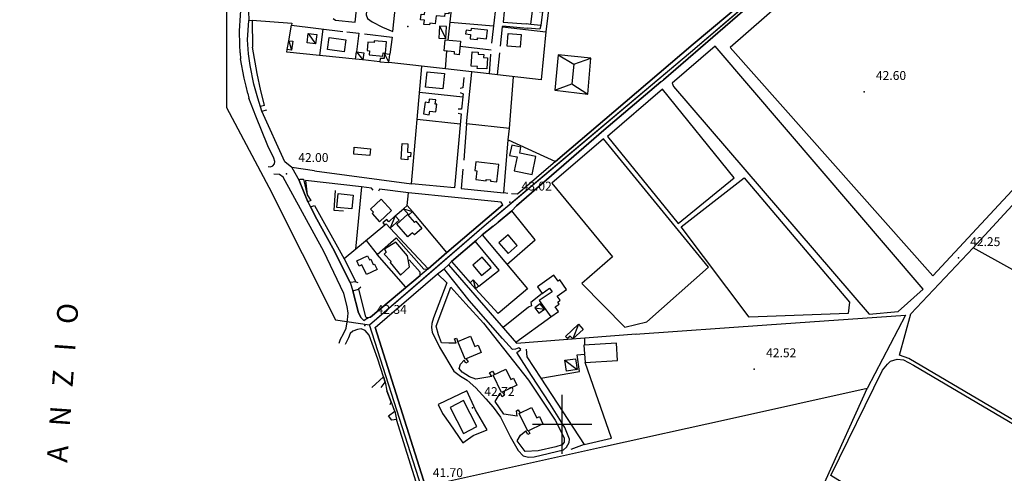
# Model space of a CAD drawing. Extents: x 2321005 to 2332378, y 4590790 to 4602116.
# Drawn here: x 2323041 to 2323874, y 4594959 to 4595342 of the extents above; entities that cross this region are included whole.
import ezdxf

# ---------------------------------------------------------------- set-up
doc = ezdxf.new("R2010")
doc.units = 0
doc.header["$MEASUREMENT"] = 0
doc.linetypes.add('CONTINUA', pattern=[0])
for name, color, linetype in [('724', 1, 'CONTINUA'), ('edifici', 7, 'CONTINUA'), ('fogli', 1, 'CONTINUOUS'), ('PERIMETRAZIONE 10', 5, 'CONTINUOUS'), ('PERIMETRAZIONE 8', 5, 'CONTINUOUS'), ('quote', 1, 'CONTINUA'), ('testi', 6, 'CONTINUOUS'), ('vie lotti', 1, 'CONTINUA')]:
    doc.layers.add(name, color=color, linetype=linetype)
doc.styles.add('ROMANS', font='romans')

msp = doc.modelspace()

# ---------------------------------------------------------------- linework, layer by layer
at = {"layer": '724'}
for points in [[(2323285.3, 4595330.45, 0), (2323291.55, 4595321.8, 0)], [(2323396.3, 4595336.75, 0), (2323401.7, 4595326.35, 0)], [(2323268.8, 4595324.35, 0), (2323271.15, 4595316.4, 0)], [(2323326.1, 4595315, 0), (2323331.45, 4595308.15, 0)], [(2323349.75, 4595313.2, 0), (2323353.3, 4595305.85, 0)], [(2323365.9, 4595182.2, 0), (2323373.45, 4595179.9, 0)], [(2323358.8, 4595176.2, 0), (2323354.55, 4595165.85, 0)], [(2323424.8, 4595122.1, 0), (2323426.7, 4595114.45, 0)], [(2323476.8, 4595098.5, 0), (2323484.9, 4595097.35, 0)], [(2323513.8, 4595084.65, 0), (2323509, 4595072.15, 0)], [(2323502.15, 4595054.1, 0), (2323512.55, 4595046.3, 0)]]:
    msp.add_polyline3d(points, dxfattribs=at)
at = {"layer": 'edifici'}
for points in [[(2323396.1, 4595360.65, 46.58), (2323395.9, 4595358.55, 47.68), (2323400.85, 4595358, 47.45), (2323400.25, 4595352.45, 48.58), (2323404.6, 4595352, 48.53), (2323404.1, 4595347.1, 48.22), (2323400.75, 4595347.45, 48.46), (2323400.5, 4595344.8, 47.44), (2323393.4, 4595345.55, 47.5), (2323392.7, 4595338.7, 47.6), (2323388.1, 4595339.2, 47.6), (2323387.9, 4595337.75, 47.33), (2323383.05, 4595338.25, 47.33), (2323383.45, 4595341.75, 47.33), (2323380.15, 4595342.1, 46.52), (2323380.65, 4595346.95, 46.51), (2323383.65, 4595346.65, 47.66), (2323384.2, 4595351.9, 47.53), (2323386.05, 4595351.7, 48.02), (2323387.05, 4595361.55, 46.55), (2323396.1, 4595360.65, 46.58)], [(2323474.75, 4595349.8, 46.79), (2323483.4, 4595348.8, 46.4), (2323482.05, 4595337.25, 46.36), (2323473.45, 4595338.25, 46.82), (2323474.75, 4595349.8, 46.79)], [(2323285.3, 4595330.45, 45.65), (2323292.45, 4595329.6, 45.34), (2323291.55, 4595321.8, 45.28), (2323284.35, 4595322.65, 45.43), (2323285.3, 4595330.45, 45.65)], [(2323402.25, 4595336.45, 46.1), (2323396.3, 4595336.75, 46.1), (2323395.8, 4595326.65, 46.1), (2323401.7, 4595326.35, 46.1), (2323402.25, 4595336.45, 46.1)], [(2323423, 4595334.85, 46.28), (2323422.75, 4595332.85, 46.12), (2323418.7, 4595333.3, 44.83), (2323418.35, 4595330.15, 44.83), (2323422.45, 4595329.7, 46.52), (2323422.05, 4595326.05, 46.28), (2323428.25, 4595325.35, 46.28), (2323428.45, 4595326.8, 46.28), (2323436.1, 4595325.95, 46.28), (2323436.9, 4595333.25, 46.28), (2323423, 4595334.85, 46.28)], [(2323454.2, 4595330.5, 45.31), (2323465.25, 4595329.65, 45.67), (2323464.4, 4595319.05, 45.65), (2323453.35, 4595319.9, 45.61), (2323454.2, 4595330.5, 45.31)], [(2323267.55, 4595316.9, 45.56), (2323268.8, 4595324.35, 45.58), (2323272.2, 4595323.9, 45.58), (2323271.15, 4595316.4, 45.58), (2323267.55, 4595316.9, 45.56)], [(2323301.5, 4595317, 50.18), (2323302.9, 4595327.15, 50.11), (2323317.15, 4595325.25, 47.63), (2323315.75, 4595315.05, 50.18), (2323301.5, 4595317, 50.18)], [(2323335.65, 4595323.25, 47.03), (2323335, 4595316.15, 47.15), (2323337.1, 4595315.95, 48.01), (2323336.8, 4595312.4, 48.01), (2323348.25, 4595311.4, 48.01), (2323348.5, 4595314.15, 48.01), (2323350.7, 4595313.95, 46.7), (2323351.5, 4595323.4, 47.08), (2323341.05, 4595324.25, 47.05), (2323340.95, 4595322.85, 47.36), (2323335.65, 4595323.25, 47.03)], [(2323414.05, 4595323.95, 46.06), (2323412.9, 4595312.5, 45.8), (2323408.8, 4595312.9, 45.74), (2323409, 4595314.9, 45.92), (2323400.1, 4595315.8, 45.79), (2323401.05, 4595325.25, 46.06), (2323414.05, 4595323.95, 46.06)], [(2323325.2, 4595308.8, 46.13), (2323326.1, 4595315, 46.18), (2323332.35, 4595314.05, 46.18), (2323331.45, 4595308.15, 46.18), (2323325.2, 4595308.8, 46.13)], [(2323354.3, 4595312.85, 45.98), (2323349.75, 4595313.2, 46), (2323349.55, 4595309.3, 46), (2323346, 4595309.5, 46), (2323345.8, 4595306.65, 46), (2323353.3, 4595305.85, 45.97), (2323354.3, 4595312.85, 45.98)], [(2323423.85, 4595315.1, 45.58), (2323429, 4595314.75, 45.5), (2323428.9, 4595313.1, 46.03), (2323433.75, 4595312.8, 46.03), (2323433.55, 4595310.15, 46.03), (2323436.85, 4595309.9, 45.38), (2323436.2, 4595300.5, 45.38), (2323428.15, 4595301.05, 45.32), (2323428.25, 4595302.5, 45.62), (2323423.05, 4595302.9, 45.62), (2323423.85, 4595315.1, 45.58)], [(2323493.8, 4595282.45, 42.64), (2323521.75, 4595279.2, 42.73), (2323524.2, 4595309.6, 42.82), (2323496.7, 4595312.5, 42.94), (2323493.8, 4595282.45, 42.64)], [(2323496.7, 4595312.5, 0), (2323509.7, 4595304.65, 0), (2323524.2, 4595309.6, 0)], [(2323509.7, 4595304.65, 0), (2323508, 4595288.05, 0)], [(2323385.7, 4595298.2, 46.66), (2323400.5, 4595296.75, 46.66), (2323399.2, 4595283.75, 46.66), (2323384.4, 4595285.25, 46.66), (2323385.7, 4595298.2, 46.66)], [(2323493.8, 4595282.45, 0), (2323508, 4595288.05, 0), (2323521.75, 4595279.2, 0)], [(2323384, 4595272.3, 46.01), (2323382.75, 4595262.45, 45.49), (2323387.55, 4595261.85, 45.73), (2323387.95, 4595264.85, 46.01), (2323393.25, 4595264.2, 45.13), (2323394.05, 4595270.65, 45.13), (2323392.65, 4595270.85, 45.26), (2323393.05, 4595274.4, 45.26), (2323387.5, 4595275.05, 45.2), (2323387.1, 4595271.95, 46), (2323384, 4595272.3, 46.01)], [(2323337.95, 4595233.1, 48.14), (2323337.45, 4595227.35, 48.31), (2323323.7, 4595228.55, 48.16), (2323324.2, 4595234.25, 48.16), (2323337.95, 4595233.1, 48.14)], [(2323364.8, 4595237.5, 46.13), (2323369.6, 4595237.1, 46.66), (2323369.1, 4595230.2, 47.54), (2323371.95, 4595230, 47.54), (2323371.65, 4595226.2, 47.48), (2323369.55, 4595226.4, 47.86), (2323369.35, 4595223.7, 47.86), (2323363.85, 4595224.1, 47.83), (2323364.8, 4595237.5, 46.13)], [(2323474.55, 4595211.25, 46.57), (2323477.65, 4595226.4, 46.91), (2323464.1, 4595229.2, 47.33), (2323465.15, 4595234.35, 47.33), (2323457.35, 4595235.95, 47.33), (2323455.55, 4595227.4, 47.3), (2323461.8, 4595226.1, 47.29), (2323459.4, 4595214.35, 46.57), (2323474.55, 4595211.25, 46.57)], [(2323446.35, 4595219.6, 48.5), (2323427, 4595221.95, 48.76), (2323426.1, 4595214.65, 48.76), (2323427.9, 4595214.4, 48.76), (2323426.95, 4595206.9, 48.5), (2323435.6, 4595205.85, 48.5), (2323435.75, 4595207.15, 48.5), (2323439.5, 4595206.7, 48.5), (2323439.4, 4595205.75, 48.5), (2323444.65, 4595205.1, 48.5), (2323446.35, 4595219.6, 48.5)], [(2323310.7, 4595195.15, 47.18), (2323323.15, 4595193.9, 47.18), (2323322, 4595182.2, 47.18), (2323309.55, 4595183.4, 47.18), (2323310.7, 4595195.15, 47.18)], [(2323346.9, 4595190.3, 49.01), (2323338, 4595181.95, 49.01), (2323340.45, 4595179.3, 49.01), (2323339.25, 4595178.15, 49.01), (2323345.65, 4595171.35, 49.01), (2323355.8, 4595180.9, 49.01), (2323346.9, 4595190.3, 49.01)], [(2323365.9, 4595182.2, 47.2), (2323370.3, 4595177.15, 47.09), (2323373.45, 4595179.9, 47.09), (2323369.05, 4595184.95, 47.06), (2323365.9, 4595182.2, 47.2)], [(2323362.05, 4595172.65, 47.08), (2323358.8, 4595176.2, 46.88), (2323353.35, 4595171.25, 46.82), (2323351.6, 4595173.2, 46.48), (2323348.45, 4595170.35, 46.43), (2323350.15, 4595168.5, 46.64), (2323351.25, 4595169.5, 46.61), (2323354.55, 4595165.85, 46.72), (2323362.05, 4595172.65, 47.08)], [(2323360.1, 4595169.3, 48.8), (2323369.3, 4595177.4, 49.46), (2323375.2, 4595170.75, 49.69), (2323376.25, 4595171.65, 49.6), (2323381.45, 4595165.7, 48.74), (2323375.15, 4595160.15, 48.89), (2323373.5, 4595162.05, 49.25), (2323369.5, 4595158.55, 49.61), (2323360.1, 4595169.3, 48.8)], [(2323446.4, 4595153.4, 49.14), (2323454.25, 4595144.4, 49.14), (2323462, 4595151.15, 49.14), (2323454.2, 4595160.15, 49.14), (2323446.4, 4595153.4, 49.14)], [(2323359.25, 4595154.15, 46.34), (2323349.65, 4595148.15, 45.01), (2323351.2, 4595145.6, 45.23), (2323349.6, 4595143.9, 44.71), (2323355.3, 4595137.6, 45.71), (2323354.55, 4595136.9, 45.65), (2323363.3, 4595126, 46.34), (2323370.8, 4595133.3, 46.34), (2323369.15, 4595142.4, 46.34), (2323359.25, 4595154.15, 46.34)], [(2323326.35, 4595138.15, 46.51), (2323335.4, 4595142.5, 46.76), (2323337, 4595139.2, 46.76), (2323338.1, 4595139.7, 46.76), (2323340.3, 4595135.05, 46.76), (2323341.35, 4595135.55, 46.72), (2323343.6, 4595130.85, 46.54), (2323334.6, 4595126.55, 46.54), (2323330.65, 4595134.85, 46.54), (2323328.4, 4595133.8, 46.54), (2323326.35, 4595138.15, 46.51)], [(2323424.35, 4595134.55, 49.14), (2323431.85, 4595125.75, 49.14), (2323439.9, 4595132.6, 49.14), (2323432.45, 4595141.4, 49.14), (2323424.35, 4595134.55, 49.14)], [(2323422.1, 4595119.75, 46.65), (2323424.8, 4595122.1, 46.74), (2323429.45, 4595116.8, 46.84), (2323426.7, 4595114.45, 46.65), (2323422.1, 4595119.75, 46.65)], [(2323479.05, 4595116.35, 48.91), (2323483, 4595110.7, 48.97), (2323489.3, 4595115.15, 49.26), (2323491.4, 4595112.1, 49.33), (2323480.65, 4595104.55, 48.46), (2323490.3, 4595090.8, 47.64), (2323496.8, 4595095.4, 47.64), (2323494.15, 4595099.2, 49.51), (2323497.55, 4595101.55, 49.53), (2323496.25, 4595103.4, 49.54), (2323498.3, 4595104.85, 48.67), (2323495.75, 4595108.45, 49.23), (2323503.75, 4595114.1, 49.23), (2323498, 4595122.25, 49.23), (2323496.45, 4595121.15, 49.24), (2323492.9, 4595126.15, 48.9), (2323479.05, 4595116.35, 48.91)], [(2323481.45, 4595102, 47.17), (2323476.8, 4595098.5, 47.14), (2323480.25, 4595093.85, 47.14), (2323484.9, 4595097.35, 47.14), (2323481.45, 4595102, 47.17)], [(2323513.8, 4595084.65, 46.87), (2323517.8, 4595080.3, 46.51), (2323509, 4595072.15, 46.6), (2323506.7, 4595074.6, 46.71), (2323504.4, 4595072.45, 46.71), (2323502.65, 4595074.3, 46.71), (2323513.8, 4595084.65, 46.87)], [(2323417.85, 4595055.2, 49.51), (2323411.75, 4595069.95, 49.62), (2323422.55, 4595074.4, 49.62), (2323426.15, 4595065.75, 51.54), (2323429, 4595066.95, 49.48), (2323431.5, 4595060.85, 49.48), (2323417.85, 4595055.2, 49.51)], [(2323518.4, 4595066.9, 47.67), (2323519.3, 4595052.25, 46.86), (2323546.6, 4595053.9, 46.57), (2323545.75, 4595068.55, 47.31), (2323518.4, 4595066.9, 47.67)], [(2323502.15, 4595054.1, 47.5), (2323511.15, 4595055.45, 47.43), (2323512.55, 4595046.3, 47.43), (2323503.5, 4595044.95, 47.43), (2323502.15, 4595054.1, 47.5)], [(2323441.65, 4595041.5, 49.78), (2323452.3, 4595046.65, 49.36), (2323456.5, 4595037.85, 51.67), (2323458.8, 4595038.95, 49.65), (2323461.6, 4595033.15, 49.65), (2323448.65, 4595026.9, 49.68), (2323441.65, 4595041.5, 49.78)], [(2323416.45, 4595020.15, 42.66), (2323405.2, 4595014.3, 42.88), (2323416.65, 4594992.2, 42.87), (2323427.9, 4594998.05, 42.78), (2323416.45, 4595020.15, 42.66)], [(2323463.55, 4595009.05, 50.2), (2323474.1, 4595014.2, 49.8), (2323478.4, 4595005.4, 52.69), (2323480.75, 4595006.55, 49.63), (2323483.75, 4595000.4, 49.59), (2323470.85, 4594994.15, 49.62), (2323463.55, 4595009.05, 50.2)]]:
    msp.add_polyline3d(points, dxfattribs=at)
at = {"layer": 'fogli', "color": 1}
for points in [[(2323500, 4594975), (2323500, 4595000), (2323500, 4595025)], [(2323475, 4595000), (2323500, 4595000), (2323525, 4595000)]]:
    msp.add_lwpolyline(points, dxfattribs=at)
at = {"layer": 'PERIMETRAZIONE 10', "linetype": 'Continuous'}
msp.add_lwpolyline([(2323380.96, 4594946.93), (2323337.01, 4595084.19), (2323434.13, 4595167.73), (2323490.15, 4595215.12), (2323608.36, 4595314.82), (2323684.09, 4595379.44), (2323989.15, 4595638.84), (2323991.05, 4595640.83), (2324145.13, 4595469.7), (2324179.83, 4595431.69), (2324231.53, 4595373.61), (2324254.18, 4595349.49), (2324268.95, 4595332.76), (2324280.28, 4595308.15), (2324281.26, 4595298.79), (2324274.37, 4595248.1), (2324273.38, 4595233.82), (2324280.28, 4595224.96), (2324289.63, 4595213.64), (2324298.99, 4595204.29), (2324406.82, 4595122.09), (2324878.91, 4594762.83)], dxfattribs=at)
at = {"layer": 'PERIMETRAZIONE 8', "linetype": 'Continuous'}
msp.add_lwpolyline([(2323380.09, 4596186.49), (2323391.33, 4596029.27), (2323393.58, 4595858.57), (2323328.42, 4595714.83), (2323261.01, 4595582.32), (2323222.82, 4595456.54), (2323216.08, 4595353.22), (2323216.08, 4595267.88), (2323252.02, 4595200.5), (2323308.2, 4595088.2), (2323337.01, 4595084.19), (2323385.57, 4595125.96), (2323434.13, 4595167.73), (2323462.14, 4595191.43), (2323608.36, 4595314.82), (2323991.05, 4595640.83)], dxfattribs=at)
at = {"layer": 'quote'}
for p in [(2323369.5, 4595336.55, 44.26), (2323755.25, 4595281.3, 42.6), (2323266.9, 4595211.9, 42), (2323455.7, 4595187.75, 43.02), (2323834.9, 4595140.75, 42.25), (2323333.15, 4595083.45, 42.34), (2323662.4, 4595046.75, 42.52), (2323424.15, 4595013.95, 42.72)]:
    msp.add_point(p, dxfattribs=at)
at = {"layer": 'vie lotti'}
for p, q in [((2323585.55, 4595291.4, 43.32), (2323658.6, 4595354.35, 43.32)), ((2323658.6, 4595354.35, 42.33), (2323585.55, 4595291.4, 41.85)), ((2323535.3, 4595248.8, 43.32), (2323583.4, 4595289.7, 43.32)), ((2323583.4, 4595289.7, 43.32), (2323585.55, 4595291.4, 43.32)), ((2323461.4, 4595184.8, 43.32), (2323535.3, 4595248.8, 43.32)), ((2323290.55, 4595214.25, 42.25), (2323372.7, 4595203.45, 44.74)), ((2323445.85, 4595171.05, 43.32), (2323457.35, 4595180.45, 43.32)), ((2323457.35, 4595180.45, 43.32), (2323461.4, 4595184.8, 43.32)), ((2323432.45, 4595160.15, 43.32), (2323441.65, 4595167.6, 43.32)), ((2323441.65, 4595167.6, 43.32), (2323445.85, 4595171.05, 43.32)), ((2323406.4, 4595137.8, 43.32), (2323427.45, 4595155.75, 43.32)), ((2323427.45, 4595155.75, 43.32), (2323432.45, 4595160.15, 43.32)), ((2323394.7, 4595127.25, 43.32), (2323400.1, 4595131.55, 43.32)), ((2323400.1, 4595131.55, 43.32), (2323403.9, 4595134.95, 43.32)), ((2323403.9, 4595134.95, 43.32), (2323406.4, 4595137.8, 43.32)), ((2323341.8, 4595081.8, 43.32), (2323394.7, 4595127.25, 43.32))]:
    msp.add_line(p, q, dxfattribs=at)
for points in [[(2323841.2, 4595518.1, 42.85), (2323835.1, 4595512.95, 42.97), (2323817.55, 4595498.15, 42.97), (2323812.25, 4595493.3, 42.97), (2323807.95, 4595489.15, 43.28), (2323784.4, 4595469.15, 43.13), (2323779.4, 4595464.1, 43.69), (2323774.95, 4595460.7, 43.73), (2323729.25, 4595421.9, 43.94), (2323722.55, 4595415.9, 43.42), (2323671.1, 4595372.3, 43.11), (2323610.6, 4595321.55, 43.11), (2323543.7, 4595264.2, 43.11), (2323494.35, 4595222.25, 43.11), (2323462.1, 4595194.6, 43.11)], [(2323933.55, 4595335.15, 44.12), (2323814.55, 4595469.4, 43.14), (2323641.9, 4595318.8, 42.59), (2323813.45, 4595125.5, 42.83), (2323932.2, 4595253.55, 43.76), (2323892.75, 4595297.3, 44.37), (2323933.55, 4595335.15, 44.12)], [(2323403.55, 4595325, 44.87), (2323411.8, 4595399.55, 44.87)], [(2323492.95, 4595390.95, 44.37), (2323456.05, 4595394.9, 44.35), (2323453.95, 4595375.65, 43.84), (2323490.9, 4595371.35, 43.83), (2323486.25, 4595332.05, 44.17)], [(2323337.55, 4595384.2, 44.36), (2323334.2, 4595346.2, 43.36), (2323335.4, 4595343.1, 43.61), (2323339.2, 4595340.3, 43.63), (2323348.1, 4595335.75, 43.94), (2323356.75, 4595332.2, 45.71)], [(2323356.75, 4595332.2, 45.71), (2323361.9, 4595381.4, 44.66)], [(2323494.35, 4595222.25, 44.38), (2323543.7, 4595264.2, 41.95), (2323610.6, 4595321.55, 41.19), (2323671.1, 4595372.3, 42.84)], [(2323445.6, 4595368.8, 44.68), (2323440.2, 4595322.3, 44.75)], [(2323227.7, 4595314.2, 42.95), (2323227.45, 4595321.05, 43.06), (2323227.3, 4595332.8, 43.18), (2323228.9, 4595358.9, 43.25)], [(2323234.65, 4595349.35, 43.2), (2323234.95, 4595341.65, 43.14)], [(2323306.35, 4595343.3, 44.89), (2323308.45, 4595341.85, 44.89), (2323325.05, 4595340, 44.89), (2323326.2, 4595350.5, 44.89)], [(2323451.05, 4595349.2, 44.17), (2323450.1, 4595340.2, 44.34)], [(2323271.4, 4595217.05, 42.25), (2323265.6, 4595221.95, 42.24), (2323246.05, 4595264.9, 42.49), (2323242.65, 4595275.9, 42.67), (2323239.15, 4595287.6, 42.79), (2323236.15, 4595303.45, 43.02), (2323234.7, 4595313.25, 43.17), (2323233.85, 4595325.2, 43.03), (2323234.95, 4595341.65, 43.14)], [(2323234.95, 4595341.65, 43.14), (2323238, 4595341.8, 43.17)], [(2323238, 4595341.8, 43.17), (2323238.05, 4595318.95, 42.79)], [(2323238, 4595341.8, 43.17), (2323271.45, 4595339.15, 43.22), (2323271.05, 4595337.45, 44.53)], [(2323441.85, 4595336.65, 44.73), (2323405.2, 4595339.9, 44.87)], [(2323450.1, 4595340.2, 44.34), (2323469.45, 4595338.55, 44.09)], [(2323473.45, 4595338.25, 44.09), (2323469.45, 4595338.55, 44.09)], [(2323268.8, 4595324.35, 44.53), (2323271.05, 4595337.45, 44.53), (2323314.65, 4595332.3, 44.48)], [(2323295.1, 4595311.9, 45.78), (2323297.95, 4595334.3, 44.5)], [(2323317.8, 4595331.95, 44.48), (2323328.15, 4595330.7, 44.48)], [(2323328.15, 4595330.7, 45.31), (2323326.1, 4595315, 46.18)], [(2323332.75, 4595330.2, 44.48), (2323356.35, 4595327.4, 45.98), (2323354.3, 4595312.9, 45.98)], [(2323447.85, 4595319.7, 44.26), (2323449.65, 4595336.25, 44.26), (2323486.25, 4595332.05, 44.17), (2323482.2, 4595291.4, 44.17), (2323445.2, 4595295.55, 44.17)], [(2323449.65, 4595336.2, 44.26), (2323449.75, 4595337.05, 44.32), (2323470.3, 4595335.05, 44.29)], [(2323482.05, 4595337.25, 46.36), (2323481.15, 4595334.25, 43.33), (2323470.3, 4595335.05, 43.51)], [(2323227.7, 4595314.2, 42.95), (2323228.1, 4595309.15, 42.79)], [(2323248.4, 4595269.6, 42.94), (2323247.9, 4595270.95, 43.11), (2323245.15, 4595282, 43.23), (2323242.2, 4595296.7, 43.24), (2323238.05, 4595318.95, 42.79)], [(2323325.2, 4595308.8, 46.13), (2323267.2, 4595314.85, 45.44), (2323267.55, 4595316.9, 45.56)], [(2323439.25, 4595313.05, 44.75), (2323438.1, 4595296.35, 44.75), (2323401.2, 4595300.5, 45.26), (2323353.3, 4595305.85, 45.97)], [(2323401.2, 4595300.5, 45.26), (2323402.55, 4595315.55, 44.87)], [(2323440.05, 4595316.45, 45.51), (2323413.6, 4595319.5, 45.96)], [(2323445.2, 4595295.55, 44.17), (2323447.25, 4595314.15, 44.26)], [(2323629.25, 4595319.7, 42.93), (2323592.85, 4595288.6, 42.59), (2323594.05, 4595285.6, 42.59), (2323759.4, 4595093.2, 41.24), (2323783.95, 4595095.25, 41.94), (2323805.2, 4595114.35, 42.99), (2323629.25, 4595319.7, 42.93)], [(2323234.1, 4595279.75, 42.34), (2323232.75, 4595286.05, 42.41), (2323231, 4595292.85, 42.5), (2323228.1, 4595309.15, 42.79)], [(2323345.8, 4595306.65, 46), (2323331.45, 4595308.15, 46.18)], [(2323411.95, 4595263.25, 44.08), (2323414.65, 4595262.55, 44.06), (2323408.95, 4595199.85, 44.74), (2323372.7, 4595203.45, 44.74), (2323381.3, 4595302.7, 44.74)], [(2323419.05, 4595254.1, 43.94), (2323423.55, 4595297.95, 43.84)], [(2323445.2, 4595295.55, 44.17), (2323438.1, 4595296.35, 43.94)], [(2323416.85, 4595293.25, 44.44), (2323416.1, 4595284.55, 44.45), (2323413.75, 4595283.9, 44.05)], [(2323455.3, 4595250.2, 43.94), (2323458.9, 4595294, 44.17)], [(2323583.4, 4595289.7, 41.97), (2323535.3, 4595248.8, 42.63), (2323461.4, 4595184.8, 43.86)], [(2323234.1, 4595279.75, 42.34), (2323235, 4595275.85, 42.28)], [(2323415.85, 4595276.65, 44.03), (2323379.4, 4595280.55, 44.74)], [(2323413.7, 4595280.65, 44.05), (2323416.15, 4595279.5, 44.02), (2323414.75, 4595266.55, 44.06), (2323412.1, 4595266.55, 44.02)], [(2323584.65, 4595283.35, 42.44), (2323538.25, 4595243.5, 42.92), (2323597.95, 4595169.9, 43.32), (2323645.35, 4595208.5, 42.47), (2323584.65, 4595283.35, 42.44)], [(2323257.1, 4595222.2, 41.84), (2323256.3, 4595225.2, 41.83), (2323251.15, 4595235.45, 41.95), (2323240.85, 4595260.7, 42.13), (2323235, 4595275.85, 42.28)], [(2323248.4, 4595269.6, 42.94), (2323244.85, 4595268.8, 42.56)], [(2323246.05, 4595264.9, 42.49), (2323250.15, 4595265.9, 42.94)], [(2323413.85, 4595253.8, 44.16), (2323377.4, 4595257.9, 44.03)], [(2323454.35, 4595240.5, 44.77), (2323455.3, 4595250.2, 43.94), (2323419.05, 4595254.1, 43.94), (2323416.7, 4595223.35, 43.94)], [(2323454, 4595195.3, 45.29), (2323450.65, 4595195.7, 45.08), (2323454.35, 4595240.5, 44.77), (2323494.35, 4595222.25, 44.38), (2323462.1, 4595194.6, 44.66), (2323457.25, 4595195, 45.26)], [(2323534.95, 4595241.35, 42.92), (2323491.25, 4595203.85, 44.52), (2323542.5, 4595141.55, 44.94), (2323516.45, 4595119.15, 45.62), (2323552.8, 4595082.2, 46.11), (2323571.4, 4595086.6, 45.23), (2323623.65, 4595132.95, 44.42), (2323534.95, 4595241.35, 42.92)], [(2323251.4, 4595217.95, 41.84), (2323253.25, 4595217.85, 41.84), (2323255.4, 4595218.5, 41.84), (2323256.8, 4595220.35, 41.84), (2323257.1, 4595222.2, 41.84)], [(2324161, 4594976.45, 39.57), (2324041.1, 4595041.95, 41.84), (2323847.35, 4595149.3, 44.5), (2323919.45, 4595227.65, 45), (2324070.6, 4595140.3, 43.8)], [(2323290.55, 4595214.25, 42.25), (2323271.4, 4595217.05, 42.25)], [(2323271.4, 4595217.05, 31.96), (2323277.55, 4595206.2, 31.96), (2323284.9, 4595188.1, 31.96), (2323287.3, 4595183.9, 31.96), (2323292.65, 4595173.4, 31.96), (2323306.15, 4595148.95, 31.96), (2323320.75, 4595119.8, 31.96), (2323323, 4595112.85, 31.96), (2323327.75, 4595094.2, 31.96), (2323330.15, 4595089.95, 31.96), (2323332.4, 4595087.85, 31.96), (2323335.5, 4595090.05, 31.96), (2323335.73, 4595089.75, 31.96)], [(2323415.9, 4595215.8, 43.91), (2323414.65, 4595199.35, 44.51), (2323450.65, 4595195.7, 45.08)], [(2323261, 4595211.15, 41.68), (2323256.25, 4595211.4, 41.8)], [(2323318.25, 4595099.75, 42.26), (2323315.25, 4595110.7, 42.4), (2323298.6, 4595146.25, 42.37), (2323264.15, 4595208.95, 41.69), (2323261, 4595211.15, 41.68)], [(2323277.55, 4595206.2, 42.52), (2323278.35, 4595207.2, 42.52), (2323281.25, 4595207.3, 42.5), (2323284.3, 4595194.1, 42.28), (2323287.55, 4595189.25, 42.26), (2323284.9, 4595188.1, 42.26)], [(2323284.9, 4595188.1, 42.26), (2323277.55, 4595206.2, 42.52)], [(2323330.25, 4595200.75, 46.44), (2323282.9, 4595206.2, 42.82), (2323284.3, 4595194.1, 42.28)], [(2323658, 4595090.7, 42.38), (2323600.7, 4595167.05, 42.65), (2323653.75, 4595208.5, 41.61), (2323743, 4595103.15, 40.58), (2323741.7, 4595093.7, 40.67), (2323658, 4595090.7, 42.38)], [(2323308.15, 4595197.65, 44.44), (2323306.85, 4595181, 44.33), (2323315.1, 4595180.4, 44.15)], [(2323340.05, 4595198.05, 46.44), (2323338.65, 4595199.75, 46.44), (2323330.25, 4595200.75, 46.44), (2323325.35, 4595148, 44.63)], [(2323369.05, 4595184.95, 47.06), (2323370.05, 4595195.85, 46.44), (2323345.6, 4595198.85, 46.58), (2323344.55, 4595197.05, 46.44)], [(2323402.45, 4595145.15, 46.74), (2323449.8, 4595185.55, 44.24), (2323448.45, 4595187.85, 44.18), (2323370.05, 4595195.85, 46.44)], [(2323287.3, 4595183.9, 42.32), (2323290.45, 4595185, 42.37), (2323315.7, 4595140.05, 43.84)], [(2323320.75, 4595119.8, 42.28), (2323306.15, 4595148.95, 42.35), (2323292.65, 4595173.4, 42.37), (2323287.3, 4595183.9, 42.32)], [(2323449.8, 4595185.55, 43.11), (2323402.45, 4595145.15, 43.11), (2323386.8, 4595131.45, 43.11), (2323379.85, 4595125.95, 43.32), (2323337.9, 4595090.55, 43.32), (2323335.5, 4595090.05, 43.32), (2323335.73, 4595089.75, 43.32)], [(2323358.8, 4595176.2, 46.88), (2323365.9, 4595182.2, 47.2)], [(2323402.45, 4595145.15, 45.64), (2323373.45, 4595179.9, 47.09)], [(2323453.3, 4595135.2, 45.3), (2323477.25, 4595155.95, 45.06), (2323457.35, 4595180.45, 44.4), (2323445.85, 4595171.05, 44.71)], [(2323350.15, 4595168.5, 46.64), (2323315.7, 4595140.05, 43.84)], [(2323354.55, 4595165.85, 46.72), (2323386.8, 4595131.45, 46.57)], [(2323441.65, 4595167.6, 44.92), (2323432.45, 4595160.15, 45.12), (2323470.55, 4595114.5, 45.45), (2323445.8, 4595093.65, 44.86), (2323426.7, 4595114.45, 46.65)], [(2323334.2, 4595155.3, 45.35), (2323343.6, 4595143.6, 44.36)], [(2323367.85, 4595116, 44.36), (2323343.6, 4595143.6, 44.36), (2323359.7, 4595157.75, 44.39), (2323383.05, 4595131.2, 45.4)], [(2323427.45, 4595155.75, 46.54), (2323406.4, 4595137.8, 46.54), (2323422.1, 4595119.75, 46.65)], [(2323429.45, 4595116.8, 46.84), (2323446.65, 4595130.45, 45.66), (2323426.5, 4595154.9, 47.59)], [(2323971.1, 4595071.75, 45.27), (2324075.55, 4595014.4, 41.74), (2324044.45, 4594922.25, 41.85), (2324019.05, 4594920.15, 41.85), (2324002.85, 4594931.85, 41.8), (2323793, 4595055.75, 40.78), (2323785.25, 4595058.5, 40.48), (2323794.8, 4595093.4, 40.87), (2323847.35, 4595149.3, 44.5)], [(2323315.7, 4595140.05, 43.84), (2323325.45, 4595120.55, 43.84)], [(2323315.7, 4595140.05, 43.84), (2323325.45, 4595120.55, 43.84)], [(2323379.8, 4595128.75, 46.48), (2323370.5, 4595139.2, 43.24)], [(2323383.05, 4595131.2, 46.18), (2323386.8, 4595131.45, 46.57), (2323402.45, 4595145.15, 45.64)], [(2323401.75, 4595129.3, 45.64), (2323400.1, 4595131.55, 45.64), (2323403.9, 4595134.95, 45.64), (2323461.4, 4595068.6, 46.4), (2323562.55, 4595076.4, 44.78)], [(2323335.5, 4595090.05, 43.91), (2323337.9, 4595090.55, 43.91), (2323379.85, 4595125.95, 46.16), (2323379.8, 4595128.75, 46.48)], [(2323536.55, 4594981.15, 45.53), (2323384.35, 4594947.4, 43.55), (2323341.8, 4595081.8, 43.87), (2323394.7, 4595127.25, 45.02)], [(2323394.7, 4595127.25, 45.02), (2323402.4, 4595119.55, 43.45), (2323391.2, 4595090, 43.31), (2323389.7, 4595085.35, 43.33), (2323389.6, 4595081.8, 43.34), (2323390.05, 4595077.8, 43.34), (2323396.15, 4595065.1, 43.25), (2323408.35, 4595045, 43.25), (2323414, 4595040.8, 43.25), (2323419.75, 4595037.25, 43.04), (2323426.9, 4595030.7, 43), (2323435.35, 4595021.65, 43.24), (2323441.5, 4595014.5, 43.21), (2323447.75, 4595006, 43.21), (2323455.95, 4594989.75, 43.33), (2323462.65, 4594977.85, 44.05), (2323466.9, 4594973.4, 44.48), (2323471.6, 4594972.25, 44.6), (2323476.2, 4594972.6, 44.75), (2323501.05, 4594978.5, 44.9), (2323503.55, 4594980.75, 44.93), (2323505.8, 4594984.45, 44.96), (2323506.15, 4594987.4, 45.19), (2323502.15, 4594997.4, 45.53), (2323489.5, 4595017.5, 45.68), (2323474.05, 4595041.2, 45.77), (2323461.5, 4595060.65, 45.97), (2323465.15, 4595063.35, 45.04), (2323463.25, 4595064.75, 45.16), (2323460.4, 4595063.45, 45.23), (2323458.05, 4595063.15, 45.34), (2323449.4, 4595072.6, 45.23), (2323421.45, 4595104.8, 44.62), (2323401.75, 4595129.3, 45.64)], [(2323325.45, 4595120.55, 43.84), (2323320.75, 4595119.8, 43.16)], [(2323323, 4595112.85, 43.79), (2323327.65, 4595114.4, 43.79)], [(2323325.45, 4595120.55, 43.84), (2323327.3, 4595119.85, 43.64)], [(2323329.75, 4595116.05, 43.64), (2323327.65, 4595114.4, 43.79)], [(2323327.65, 4595114.4, 43.79), (2323333.55, 4595090.9, 43.91), (2323335.5, 4595090.05, 43.91)], [(2323327.65, 4595114.4, 43.79), (2323333.55, 4595090.9, 43.91), (2323335.5, 4595090.05, 43.91)], [(2323410.25, 4595068.6, 43.69), (2323404.2, 4595068.5, 43.12), (2323398, 4595068.8, 43.36), (2323395.3, 4595075.65, 43.43), (2323393.35, 4595082.9, 43.4), (2323405.7, 4595116, 44.5)], [(2323405.7, 4595116, 44.5), (2323418.65, 4595102, 44.56), (2323433.5, 4595085.65, 45.77), (2323471.4, 4595037.3, 46.13), (2323494.05, 4595003.45, 45.34), (2323501.6, 4594988.5, 44.83), (2323501.65, 4594984.95, 44.92), (2323499.85, 4594982.5, 44.87), (2323494.6, 4594981.05, 45.14), (2323479.55, 4594977.4, 44.75), (2323468.65, 4594976.95, 44.24), (2323462.05, 4594986.1, 43.37), (2323464.8, 4594990.9, 43.03), (2323469.25, 4594994.35, 43.01)], [(2323336.7, 4595090.3, 43.16), (2323332.4, 4595087.85, 42.32), (2323330.15, 4595089.95, 42.32), (2323327.75, 4595094.2, 42.4), (2323323, 4595112.85, 42.29)], [(2323483, 4595110.7, 48.97), (2323473.35, 4595103.1, 46.13), (2323473.9, 4595100.1, 46.13), (2323471.4, 4595099.05, 46.13), (2323450, 4595081.75, 46.25)], [(2323311.3, 4595068.7, 42.28), (2323312.6, 4595071.85, 42.28), (2323315.1, 4595076.5, 42.28), (2323317.4, 4595081.25, 42.28), (2323318.45, 4595088.2, 42.29), (2323318.9, 4595094.1, 42.31), (2323318.25, 4595099.75, 42.26)], [(2323460.7, 4595069.4, 46.4), (2323490.3, 4595090.8, 47.64)], [(2323561.6, 4595076.3, 44.8), (2323672.95, 4595084.2, 42.38), (2323790.15, 4595092.35, 40.76), (2323757.85, 4595030.3, 40.15), (2323638.8, 4595003.7, 43.87), (2323536.55, 4594981.15, 44.75)], [(2323329.95, 4595080.6, 42.31), (2323326.8, 4595080.3, 42.31), (2323323, 4595078.8, 42.31), (2323320.8, 4595076.7, 42.31), (2323319.45, 4595073.05, 42.31), (2323316.6, 4595067.55, 42.31)], [(2323348.85, 4595040.15, 43.33), (2323344.05, 4595055, 42.32), (2323336.75, 4595075.3, 42.32), (2323333.5, 4595079.25, 42.38), (2323329.95, 4595080.6, 42.31)], [(2323341.8, 4595081.8, 31.96), (2323384.35, 4594947.4, 31.96), (2323372.3, 4594855.45, 31.96), (2323372, 4594849.7, 31.96), (2323371.5, 4594843.7, 31.96), (2323371.2, 4594831.15, 31.96)], [(2323410.25, 4595068.6, 43.69), (2323408.85, 4595072.2, 45.2), (2323410.55, 4595072.9, 45.58), (2323411.75, 4595069.95, 47.11)], [(2323519.25, 4595066.95, 45.37), (2323519.25, 4595073.05, 45.48)], [(2323469.6, 4595063.4, 46.85), (2323470.15, 4595057.1, 47.24), (2323482, 4595038.9, 46.82), (2323518.6, 4594982.95, 45.77), (2323507.35, 4594978.6, 46.81)], [(2323418.6, 4595055.5, 49.51), (2323420.35, 4595052.85, 45.94), (2323418.65, 4595051.75, 45.15), (2323417.15, 4595054.1, 43.41)], [(2323482, 4595038.9, 46.82), (2323514.65, 4595044.6, 44.5), (2323512.75, 4595058.75, 44.89), (2323518.85, 4595059.4, 45.33)], [(2323906.6, 4594849.85, 39.07), (2323808.1, 4594906.65, 39.38), (2323727, 4594956.7, 39.58), (2323770.8, 4595045.7, 39.86), (2323775.1, 4595050.9, 39.98), (2323777.6, 4595053.5, 40.24), (2323783.05, 4595055.2, 40.21), (2323788.55, 4595054.5, 40.33), (2323797.1, 4595049.95, 40.52), (2323962.45, 4594952.45, 40.52), (2323968.35, 4594948.75, 40.88), (2324022.4, 4594915.35, 41.51), (2324029.2, 4594912.9, 40.58)], [(2323440.45, 4595040.35, 43.7), (2323427.1, 4595038.05, 42.87), (2323421.5, 4595040.1, 42.99), (2323415.4, 4595044.2, 43.08), (2323413, 4595047.3, 43.26), (2323414, 4595050.9, 43.26), (2323417.15, 4595054.1, 43.41)], [(2323518.6, 4594982.95, 45.77), (2323541.65, 4594988.25, 44.59), (2323519.3, 4595052.25, 46.86)], [(2323347, 4595031.1, 43.82), (2323350.25, 4595035.75, 43.78), (2323348.85, 4595040.15, 44.32), (2323339, 4595031, 44.71)], [(2323348.85, 4595040.15, 43.33), (2323350.25, 4595035.75, 43.78), (2323351.8, 4595028.4, 44.03), (2323355.25, 4595018.7, 44.59), (2323357.75, 4595012.8, 44.5), (2323358.4, 4595010.95, 44.53), (2323359.9, 4595003.95, 42.23)], [(2323440.45, 4595040.35, 43.7), (2323438.65, 4595043.55, 45.28), (2323441.1, 4595044.9, 45.85), (2323442.7, 4595042, 46.87)], [(2323650.2, 4594819.45, 42.25), (2323670.55, 4594859.25, 41.3), (2323677.3, 4594870.75, 40.96), (2323692.05, 4594893.7, 40.07), (2323706.7, 4594919.3, 39.89), (2323723.1, 4594953.45, 39.77), (2323757.85, 4595030.3, 40.15)], [(2323354.5, 4595016.85, 44.63), (2323355.25, 4595018.7, 44.59), (2323351.8, 4595028.4, 44.03)], [(2323436.65, 4594995.4, 43.8), (2323426.75, 4595012.25, 43.6), (2323419.35, 4595028.2, 43.63), (2323395, 4595016.85, 44.19), (2323398.65, 4595009.05, 44.13), (2323405.1, 4595000.25, 43.9), (2323415.85, 4594984.4, 43.9), (2323424.75, 4594990.45, 43.9), (2323436.65, 4594995.4, 43.8)], [(2323462.05, 4595006.8, 43.01), (2323450.55, 4595008.5, 42.97), (2323443.4, 4595019.2, 43.18), (2323447.4, 4595026.3, 43.36)], [(2323449.45, 4595027.3, 49.67), (2323451.15, 4595024.5, 46.19), (2323449.2, 4595023.35, 45.22), (2323447.4, 4595026.3, 43.36)], [(2323427.9, 4594998.05, 0), (2323416.45, 4595020.15, 0), (2323405.2, 4595014.3, 0)], [(2323359.9, 4595003.95, 42.23), (2323356.05, 4595003.35, 42.11), (2323353.25, 4595007.1, 44.53), (2323358.4, 4595010.95, 44.53), (2323357.75, 4595012.8, 44.5)], [(2323462.05, 4595006.8, 43.85), (2323461.3, 4595011.3, 45.5), (2323462.85, 4595012.15, 45.97), (2323464.35, 4595009.45, 46.88)], [(2323372.65, 4594908.2, 42.98), (2323377.8, 4594946.45, 41.9), (2323359.9, 4595003.95, 42.23)], [(2323471.4, 4594994.4, 49.61), (2323472.65, 4594992.25, 46.12), (2323471, 4594991.3, 45.13), (2323469.25, 4594994.35, 43.72)]]:
    msp.add_polyline3d(points, dxfattribs=at)

# ---------------------------------------------------------------- texts
at = {"layer": 'quote'}
for s, p in [('42.60', (2323765.2, 4595291.25, 42.6)), ('42.00', (2323276.85, 4595221.85, 42)), ('43.02', (2323465.65, 4595197.7, 43.02)), ('42.25', (2323844.85, 4595150.7, 42.25)), ('42.34', (2323343.1, 4595093.4, 42.34)), ('42.52', (2323672.35, 4595056.7, 42.52)), ('42.72', (2323434.1, 4595023.9, 42.72)), ('41.70', (2323390.55, 4594955.35, 41.7))]:
    msp.add_text(s, height=7.5, dxfattribs=at).set_placement(p)
at = {"layer": 'testi', "color": 3, "style": 'ROMANS'}
msp.add_text('C   O  M   U   N   E          D   I          A   N   Z   I   O', height=17.5, rotation=85.94764, dxfattribs=at).set_placement((2323058.77, 4594645.86))

doc.saveas('drawing.dxf')
